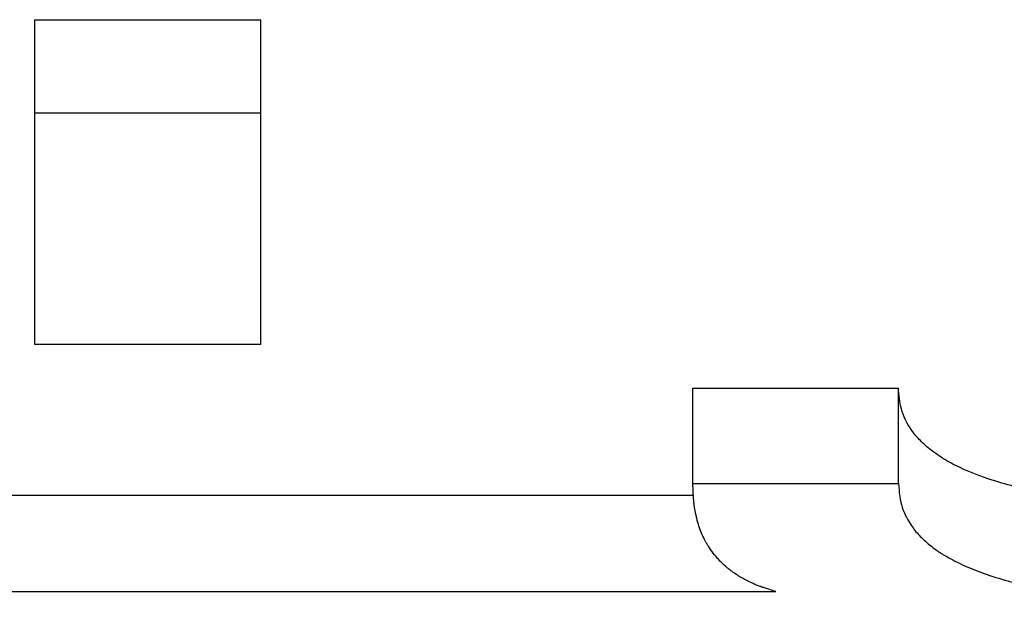
# Model space of a CAD drawing. Units: millimetres. Extents: x 0 to 420, y 0 to 297.
# Drawn here: x 220 to 222, y 97 to 98 of the extents above; entities that cross this region are included whole.
import ezdxf

# ---------------------------------------------------------------- set-up
doc = ezdxf.new("R2010")
doc.units = ezdxf.units.MM

msp = doc.modelspace()

# ---------------------------------------------------------------- linework, layer by layer
at = {"color": 7, "linetype": 'Continuous', "lineweight": 25}
for p, q in [((220.4594, 97.6957), (220.8355, 97.6957)), ((220.4594, 97.5408), (220.4594, 97.6957)), ((220.8355, 97.5408), (220.8355, 97.6957)), ((220.4594, 97.5408), (220.8355, 97.5408)), ((220.4594, 97.1556), (220.4594, 97.5408)), ((220.8355, 97.1556), (220.8355, 97.5408)), ((220.8355, 97.1556), (220.4594, 97.1556)), ((221.5535, 97.0832), (221.8953, 97.0832)), ((221.5535, 96.9243), (221.5535, 97.0832)), ((221.8953, 96.9243), (221.8953, 97.0832)), ((221.5535, 96.9243), (221.8953, 96.9243)), ((219.6731, 96.9049), (221.5543, 96.9049)), ((219.6731, 96.7448), (221.6913, 96.7448))]:
    msp.add_line(p, q, dxfattribs=at)
for points, knots in [([(222.374, 96.8821), (222.355, 96.8832), (222.317, 96.8855), (222.2612, 96.8903), (222.2076, 96.8967), (222.1393, 96.907), (222.0635, 96.9243), (222.0048, 96.9464), (221.9683, 96.966), (221.9467, 96.9816), (221.9289, 96.9977), (221.9116, 97.0198), (221.8978, 97.0482), (221.8961, 97.0716), (221.8953, 97.0832)], [0, 0, 0, 0, 0.062546, 0.125072, 0.1876, 0.250116, 0.374927, 0.49975, 0.56228, 0.624804, 0.687344, 0.749878, 0.874918, 1, 1, 1, 1]), ([(221.6913, 96.7448), (221.6853, 96.7467), (221.6802, 96.7483), (221.6737, 96.7505), (221.6718, 96.7511), (221.6691, 96.752), (221.6683, 96.7523), (221.6671, 96.7527), (221.6667, 96.7529), (221.666, 96.7531), (221.6658, 96.7532), (221.6614, 96.7548), (221.6576, 96.7563), (221.6521, 96.7587), (221.6503, 96.7595), (221.6477, 96.7608), (221.6468, 96.7612), (221.6451, 96.762), (221.6441, 96.7625), (221.6375, 96.7659), (221.6319, 96.7691), (221.6238, 96.7744), (221.6212, 96.7762), (221.6174, 96.779), (221.6162, 96.7799), (221.6143, 96.7814), (221.6137, 96.7818), (221.6125, 96.7828), (221.6117, 96.7834), (221.6073, 96.787), (221.6036, 96.7905), (221.5981, 96.796), (221.5963, 96.7979), (221.5937, 96.8009), (221.5929, 96.8019), (221.5911, 96.8039), (221.5902, 96.805), (221.5864, 96.8098), (221.5836, 96.8136), (221.5798, 96.8193), (221.5785, 96.8213), (221.5768, 96.8241), (221.5762, 96.8251), (221.5754, 96.8265), (221.5751, 96.827), (221.5746, 96.8279), (221.5743, 96.8285), (221.5705, 96.8355), (221.5673, 96.8427), (221.5633, 96.8545), (221.562, 96.8585), (221.5603, 96.8649), (221.5598, 96.8671), (221.559, 96.8704), (221.5588, 96.8715), (221.5584, 96.8732), (221.5583, 96.8737), (221.558, 96.8749), (221.5579, 96.8755), (221.5571, 96.8798), (221.5564, 96.8837), (221.5556, 96.8897), (221.5554, 96.8918), (221.555, 96.8948), (221.5549, 96.8959), (221.5548, 96.8974), (221.5547, 96.8979), (221.5547, 96.8987), (221.5547, 96.899), (221.5546, 96.8995), (221.5546, 96.8999), (221.5542, 96.9054), (221.5538, 96.9135), (221.5535, 96.9243)], [0, 0, 0, 0, 0.03125, 0.03125, 0.046875, 0.046875, 0.054688, 0.054688, 0.058594, 0.058594, 0.0625, 0.0625, 0.09375, 0.09375, 0.109375, 0.109375, 0.117188, 0.117188, 0.125, 0.125, 0.1875, 0.1875, 0.21875, 0.21875, 0.234375, 0.234375, 0.242188, 0.242188, 0.25, 0.25, 0.3125, 0.3125, 0.34375, 0.34375, 0.359375, 0.359375, 0.375, 0.375, 0.4375, 0.4375, 0.46875, 0.46875, 0.484375, 0.484375, 0.492188, 0.492188, 0.5, 0.5, 0.625, 0.625, 0.6875, 0.6875, 0.71875, 0.71875, 0.734375, 0.734375, 0.742188, 0.742188, 0.75, 0.75, 0.8125, 0.8125, 0.84375, 0.84375, 0.859375, 0.859375, 0.867188, 0.867188, 0.871094, 0.871094, 0.875, 0.875, 1, 1, 1, 1]), ([(221.8953, 96.9243), (221.8959, 96.9166), (221.8965, 96.9098), (221.8977, 96.901), (221.8981, 96.8983), (221.8988, 96.8946), (221.8991, 96.8935), (221.8995, 96.8918), (221.8996, 96.8913), (221.8998, 96.8905), (221.8999, 96.8902), (221.9, 96.8897), (221.9, 96.8896), (221.9031, 96.8785), (221.9086, 96.867), (221.9204, 96.849), (221.9248, 96.8434), (221.9322, 96.8357), (221.9349, 96.8331), (221.9407, 96.8277), (221.9439, 96.825), (221.9508, 96.8192), (221.9544, 96.8165), (221.9599, 96.8126), (221.9617, 96.8113), (221.9655, 96.8088), (221.9673, 96.8077), (221.9733, 96.804), (221.9776, 96.8016), (221.9867, 96.7966), (221.9917, 96.7941), (222.0065, 96.7869), (222.0172, 96.7823), (222.0407, 96.7735), (222.0536, 96.7693), (222.0803, 96.7614), (222.0944, 96.7577), (222.117, 96.7525), (222.1247, 96.7508), (222.1365, 96.7484), (222.1406, 96.7476), (222.1466, 96.7465), (222.1487, 96.7461), (222.1528, 96.7453), (222.1551, 96.7449), (222.1645, 96.7433), (222.1725, 96.7419), (222.1895, 96.7393), (222.1988, 96.738), (222.2265, 96.7343), (222.2441, 96.7321), (222.2703, 96.7294), (222.2793, 96.7286), (222.2932, 96.7274), (222.2979, 96.727), (222.305, 96.7264), (222.3074, 96.7262), (222.3111, 96.726), (222.3123, 96.7259), (222.3141, 96.7257), (222.3147, 96.7257), (222.3159, 96.7256), (222.3168, 96.7255), (222.3297, 96.7246), (222.3486, 96.7234), (222.374, 96.7219)], [0, 0, 0, 0, 0.0625, 0.0625, 0.09375, 0.09375, 0.109375, 0.109375, 0.117188, 0.117188, 0.121094, 0.121094, 0.125, 0.125, 0.25, 0.25, 0.3125, 0.3125, 0.34375, 0.34375, 0.375, 0.375, 0.40625, 0.40625, 0.421875, 0.421875, 0.4375, 0.4375, 0.46875, 0.46875, 0.5, 0.5, 0.5625, 0.5625, 0.625, 0.625, 0.6875, 0.6875, 0.71875, 0.71875, 0.734375, 0.734375, 0.742188, 0.742188, 0.75, 0.75, 0.78125, 0.78125, 0.8125, 0.8125, 0.875, 0.875, 0.90625, 0.90625, 0.921875, 0.921875, 0.929688, 0.929688, 0.933594, 0.933594, 0.935547, 0.935547, 0.9375, 0.9375, 1, 1, 1, 1])]:
    msp.add_open_spline(points, degree=3, knots=knots, dxfattribs=at)

doc.saveas('drawing.dxf')
